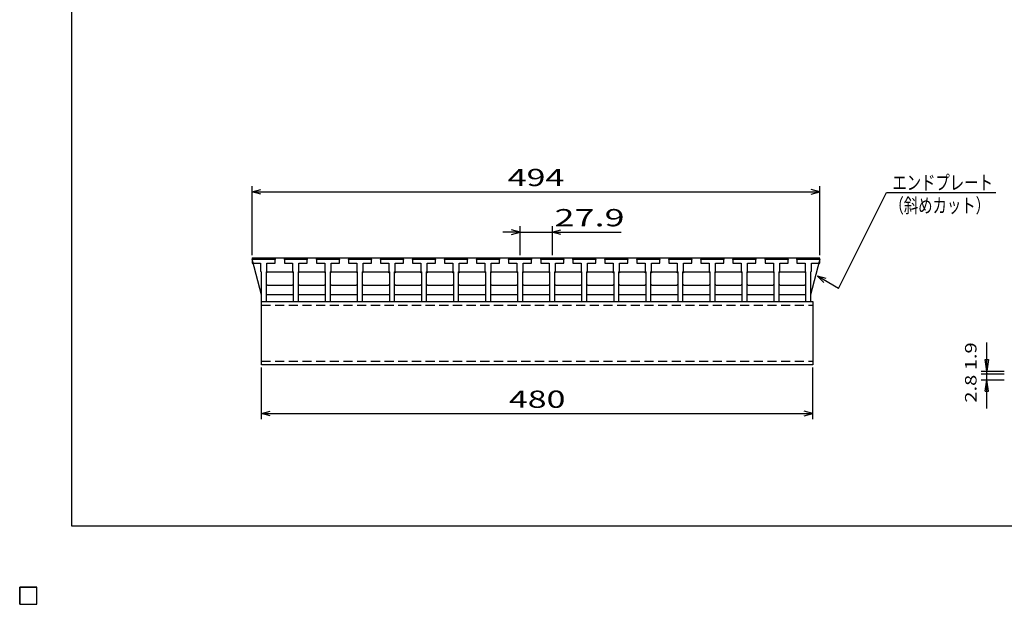
# Model space of a CAD drawing. Units: millimetres. Extents: x -182 to 174, y -128 to 105.
# Drawn here: x -182 to -11, y -128 to -26 of the extents above; entities that cross this region are included whole.
import ezdxf
from ezdxf.enums import TextEntityAlignment as Align

# ---------------------------------------------------------------- set-up
doc = ezdxf.new("R2010")
doc.units = ezdxf.units.MM
doc.header["$LTSCALE"] = 0.25
doc.linetypes.add('DASHED2', pattern=[9.525, 6.35, -3.175])
for name, color, linetype in [('16', 7, 'Continuous'), ('22', 7, 'Continuous'), ('32', 7, 'Continuous')]:
    doc.layers.add(name, color=color, linetype=linetype)
doc.styles.add('dcStyle0', font='txt.shx', dxfattribs={"width": 0.833333, "bigfont": 'bigfont'})

msp = doc.modelspace()

# ---------------------------------------------------------------- linework, layer by layer
at = {"color": 150, "linetype": 'Continuous', "lineweight": 25}
for p, q in [((-172.9, -114.65), (-172.9, 105.35)), ((173.1, -114.65), (-172.9, -114.65))]:
    msp.add_line(p, q, dxfattribs=at)
at = {"layer": '16', "color": 3, "linetype": 'Continuous', "lineweight": 25}
for p, q in [((-141.5, -68.25), (-141.4, -67.95)), ((-141.5, -67.95), (-42.7, -67.95)), ((-141.5, -67.95), (-141.5, -68.35)), ((-141.5, -68.25), (-141.5, -68.85)), ((-137.5, -68.25), (-141.5, -68.25)), ((-141.5, -68.35), (-139.95, -74.35)), ((-141.4, -67.95), (-140.82, -67.95)), ((-140.82, -67.95), (-140.72, -68.25)), ((-139.89, -68.25), (-139.79, -67.95)), ((-139.79, -67.95), (-139.21, -67.95)), ((-139.21, -67.95), (-139.11, -68.25)), ((-138.28, -68.25), (-138.18, -67.95)), ((-138.18, -67.95), (-137.6, -67.95)), ((-137.6, -67.95), (-137.5, -68.25)), ((-137.5, -68.85), (-137.5, -68.25)), ((-135.92, -68.25), (-135.82, -67.95)), ((-135.92, -68.25), (-135.92, -68.85)), ((-131.92, -68.25), (-135.92, -68.25)), ((-135.82, -67.95), (-135.24, -67.95)), ((-135.24, -67.95), (-135.14, -68.25)), ((-134.31, -68.25), (-134.21, -67.95)), ((-134.21, -67.95), (-133.63, -67.95)), ((-133.63, -67.95), (-133.53, -68.25)), ((-132.7, -68.25), (-132.6, -67.95)), ((-132.6, -67.95), (-132.02, -67.95)), ((-132.02, -67.95), (-131.92, -68.25)), ((-131.92, -68.85), (-131.92, -68.25)), ((-130.34, -68.25), (-130.24, -67.95)), ((-130.34, -68.25), (-130.34, -68.85)), ((-126.34, -68.25), (-130.34, -68.25)), ((-130.24, -67.95), (-129.66, -67.95)), ((-129.66, -67.95), (-129.56, -68.25)), ((-128.73, -68.25), (-128.63, -67.95)), ((-128.63, -67.95), (-128.05, -67.95)), ((-128.05, -67.95), (-127.95, -68.25)), ((-127.12, -68.25), (-127.02, -67.95)), ((-127.02, -67.95), (-126.44, -67.95)), ((-126.44, -67.95), (-126.34, -68.25)), ((-126.34, -68.85), (-126.34, -68.25)), ((-124.76, -68.25), (-124.66, -67.95)), ((-124.76, -68.25), (-124.76, -68.85)), ((-120.76, -68.25), (-124.76, -68.25)), ((-124.66, -67.95), (-124.08, -67.95)), ((-124.08, -67.95), (-123.98, -68.25)), ((-123.15, -68.25), (-123.05, -67.95)), ((-123.05, -67.95), (-122.47, -67.95)), ((-122.47, -67.95), (-122.37, -68.25)), ((-121.54, -68.25), (-121.44, -67.95)), ((-121.44, -67.95), (-120.86, -67.95)), ((-120.86, -67.95), (-120.76, -68.25)), ((-120.76, -68.85), (-120.76, -68.25)), ((-119.18, -68.25), (-119.08, -67.95)), ((-119.18, -68.25), (-119.18, -68.85)), ((-115.18, -68.25), (-119.18, -68.25)), ((-119.08, -67.95), (-118.5, -67.95)), ((-118.5, -67.95), (-118.4, -68.25)), ((-117.57, -68.25), (-117.47, -67.95)), ((-117.47, -67.95), (-116.89, -67.95)), ((-116.89, -67.95), (-116.79, -68.25)), ((-115.96, -68.25), (-115.86, -67.95)), ((-115.86, -67.95), (-115.28, -67.95)), ((-115.28, -67.95), (-115.18, -68.25)), ((-115.18, -68.85), (-115.18, -68.25)), ((-113.6, -68.25), (-113.5, -67.95)), ((-113.6, -68.25), (-113.6, -68.85)), ((-109.6, -68.25), (-113.6, -68.25)), ((-113.5, -67.95), (-112.92, -67.95)), ((-112.92, -67.95), (-112.82, -68.25)), ((-111.99, -68.25), (-111.89, -67.95)), ((-111.89, -67.95), (-111.31, -67.95)), ((-111.31, -67.95), (-111.21, -68.25)), ((-110.38, -68.25), (-110.28, -67.95)), ((-110.28, -67.95), (-109.7, -67.95)), ((-109.7, -67.95), (-109.6, -68.25)), ((-109.6, -68.85), (-109.6, -68.25)), ((-108.02, -68.25), (-107.92, -67.95)), ((-108.02, -68.25), (-108.02, -68.85)), ((-104.02, -68.25), (-108.02, -68.25)), ((-107.92, -67.95), (-107.34, -67.95)), ((-107.34, -67.95), (-107.24, -68.25)), ((-106.41, -68.25), (-106.31, -67.95)), ((-106.31, -67.95), (-105.73, -67.95)), ((-105.73, -67.95), (-105.63, -68.25)), ((-104.8, -68.25), (-104.7, -67.95)), ((-104.7, -67.95), (-104.12, -67.95)), ((-104.12, -67.95), (-104.02, -68.25)), ((-104.02, -68.85), (-104.02, -68.25)), ((-102.44, -68.25), (-102.34, -67.95)), ((-102.44, -68.25), (-102.44, -68.85)), ((-98.44, -68.25), (-102.44, -68.25)), ((-102.34, -67.95), (-101.76, -67.95)), ((-101.76, -67.95), (-101.66, -68.25)), ((-100.83, -68.25), (-100.73, -67.95)), ((-100.73, -67.95), (-100.15, -67.95)), ((-100.15, -67.95), (-100.05, -68.25)), ((-99.22, -68.25), (-99.12, -67.95)), ((-99.12, -67.95), (-98.54, -67.95)), ((-98.54, -67.95), (-98.44, -68.25)), ((-98.44, -68.85), (-98.44, -68.25)), ((-96.86, -68.25), (-96.76, -67.95)), ((-96.86, -68.25), (-96.86, -68.85)), ((-92.86, -68.25), (-96.86, -68.25)), ((-96.76, -67.95), (-96.18, -67.95)), ((-96.18, -67.95), (-96.08, -68.25)), ((-95.25, -68.25), (-95.15, -67.95)), ((-95.15, -67.95), (-94.57, -67.95)), ((-94.57, -67.95), (-94.47, -68.25)), ((-93.64, -68.25), (-93.54, -67.95)), ((-93.54, -67.95), (-92.96, -67.95)), ((-92.96, -67.95), (-92.86, -68.25)), ((-92.86, -68.85), (-92.86, -68.25)), ((-91.28, -68.25), (-91.18, -67.95)), ((-91.28, -68.25), (-91.28, -68.85)), ((-87.28, -68.25), (-91.28, -68.25)), ((-91.18, -67.95), (-90.6, -67.95)), ((-90.6, -67.95), (-90.5, -68.25)), ((-89.67, -68.25), (-89.57, -67.95)), ((-89.57, -67.95), (-88.99, -67.95)), ((-88.99, -67.95), (-88.89, -68.25)), ((-88.06, -68.25), (-87.96, -67.95)), ((-87.96, -67.95), (-87.38, -67.95)), ((-87.38, -67.95), (-87.28, -68.25)), ((-87.28, -68.85), (-87.28, -68.25)), ((-85.7, -68.25), (-85.6, -67.95)), ((-85.7, -68.25), (-85.7, -68.85)), ((-81.7, -68.25), (-85.7, -68.25)), ((-85.6, -67.95), (-85.02, -67.95)), ((-85.02, -67.95), (-84.92, -68.25)), ((-84.09, -68.25), (-83.99, -67.95)), ((-83.99, -67.95), (-83.41, -67.95)), ((-83.41, -67.95), (-83.31, -68.25)), ((-82.48, -68.25), (-82.38, -67.95)), ((-82.38, -67.95), (-81.8, -67.95)), ((-81.8, -67.95), (-81.7, -68.25)), ((-81.7, -68.85), (-81.7, -68.25)), ((-80.12, -68.25), (-80.02, -67.95)), ((-80.12, -68.25), (-80.12, -68.85)), ((-76.12, -68.25), (-80.12, -68.25)), ((-80.02, -67.95), (-79.44, -67.95)), ((-79.44, -67.95), (-79.34, -68.25)), ((-78.51, -68.25), (-78.41, -67.95)), ((-78.41, -67.95), (-77.83, -67.95)), ((-77.83, -67.95), (-77.73, -68.25)), ((-76.9, -68.25), (-76.8, -67.95)), ((-76.8, -67.95), (-76.22, -67.95)), ((-76.22, -67.95), (-76.12, -68.25)), ((-76.12, -68.85), (-76.12, -68.25)), ((-74.54, -68.25), (-74.44, -67.95)), ((-74.54, -68.25), (-74.54, -68.85)), ((-70.54, -68.25), (-74.54, -68.25)), ((-74.44, -67.95), (-73.86, -67.95)), ((-73.86, -67.95), (-73.76, -68.25)), ((-72.93, -68.25), (-72.83, -67.95)), ((-72.83, -67.95), (-72.25, -67.95)), ((-72.25, -67.95), (-72.15, -68.25)), ((-71.32, -68.25), (-71.22, -67.95)), ((-71.22, -67.95), (-70.64, -67.95)), ((-70.64, -67.95), (-70.54, -68.25)), ((-70.54, -68.85), (-70.54, -68.25)), ((-68.96, -68.25), (-68.86, -67.95)), ((-68.96, -68.25), (-68.96, -68.85)), ((-64.96, -68.25), (-68.96, -68.25)), ((-68.86, -67.95), (-68.28, -67.95)), ((-68.28, -67.95), (-68.18, -68.25)), ((-67.35, -68.25), (-67.25, -67.95)), ((-67.25, -67.95), (-66.67, -67.95)), ((-66.67, -67.95), (-66.57, -68.25)), ((-65.74, -68.25), (-65.64, -67.95)), ((-65.64, -67.95), (-65.06, -67.95)), ((-65.06, -67.95), (-64.96, -68.25)), ((-64.96, -68.85), (-64.96, -68.25)), ((-63.38, -68.25), (-63.28, -67.95)), ((-63.38, -68.25), (-63.38, -68.85)), ((-59.38, -68.25), (-63.38, -68.25)), ((-63.28, -67.95), (-62.7, -67.95)), ((-62.7, -67.95), (-62.6, -68.25)), ((-61.77, -68.25), (-61.67, -67.95)), ((-61.67, -67.95), (-61.09, -67.95)), ((-61.09, -67.95), (-60.99, -68.25)), ((-60.16, -68.25), (-60.06, -67.95)), ((-60.06, -67.95), (-59.48, -67.95)), ((-59.48, -67.95), (-59.38, -68.25)), ((-59.38, -68.85), (-59.38, -68.25)), ((-57.8, -68.25), (-57.7, -67.95)), ((-57.8, -68.25), (-57.8, -68.85)), ((-53.8, -68.25), (-57.8, -68.25)), ((-57.7, -67.95), (-57.12, -67.95)), ((-57.12, -67.95), (-57.02, -68.25)), ((-56.19, -68.25), (-56.09, -67.95)), ((-56.09, -67.95), (-55.51, -67.95)), ((-55.51, -67.95), (-55.41, -68.25)), ((-54.58, -68.25), (-54.48, -67.95)), ((-54.48, -67.95), (-53.9, -67.95)), ((-53.9, -67.95), (-53.8, -68.25)), ((-53.8, -68.85), (-53.8, -68.25)), ((-52.22, -68.25), (-52.12, -67.95)), ((-52.22, -68.25), (-52.22, -68.85)), ((-48.22, -68.25), (-52.22, -68.25)), ((-52.12, -67.95), (-51.54, -67.95)), ((-51.54, -67.95), (-51.44, -68.25)), ((-50.61, -68.25), (-50.51, -67.95)), ((-50.51, -67.95), (-49.93, -67.95)), ((-49.93, -67.95), (-49.83, -68.25)), ((-49, -68.25), (-48.9, -67.95)), ((-48.9, -67.95), (-48.32, -67.95)), ((-48.32, -67.95), (-48.22, -68.25)), ((-48.22, -68.85), (-48.22, -68.25)), ((-46.7, -68.25), (-46.6, -67.95)), ((-46.7, -68.25), (-46.7, -68.85)), ((-42.7, -68.25), (-46.7, -68.25)), ((-46.6, -67.95), (-46.02, -67.95)), ((-46.02, -67.95), (-45.92, -68.25)), ((-45.09, -68.25), (-44.99, -67.95)), ((-44.99, -67.95), (-44.41, -67.95)), ((-44.41, -67.95), (-44.31, -68.25)), ((-44.25, -74.35), (-42.7, -68.35)), ((-43.48, -68.25), (-43.38, -67.95)), ((-43.38, -67.95), (-42.8, -67.95)), ((-42.8, -67.95), (-42.7, -68.25)), ((-42.7, -68.85), (-42.7, -68.25)), ((-141.5, -68.85), (-140.05, -68.85)), ((-140.05, -68.85), (-140.05, -70.25)), ((-140.05, -70.25), (-139.95, -70.35)), ((-139.05, -70.35), (-138.95, -70.25)), ((-138.95, -70.25), (-138.95, -68.85)), ((-138.95, -68.85), (-137.5, -68.85)), ((-135.92, -68.85), (-134.47, -68.85)), ((-134.47, -68.85), (-134.47, -70.25)), ((-134.47, -70.25), (-134.37, -70.35)), ((-133.47, -70.35), (-133.37, -70.25)), ((-133.37, -70.25), (-133.37, -68.85)), ((-133.37, -68.85), (-131.92, -68.85)), ((-130.34, -68.85), (-128.89, -68.85)), ((-128.89, -68.85), (-128.89, -70.25)), ((-128.89, -70.25), (-128.79, -70.35)), ((-127.89, -70.35), (-127.79, -70.25)), ((-127.79, -70.25), (-127.79, -68.85)), ((-127.79, -68.85), (-126.34, -68.85)), ((-124.76, -68.85), (-123.31, -68.85)), ((-123.31, -68.85), (-123.31, -70.25)), ((-123.31, -70.25), (-123.21, -70.35)), ((-122.31, -70.35), (-122.21, -70.25)), ((-122.21, -70.25), (-122.21, -68.85)), ((-122.21, -68.85), (-120.76, -68.85)), ((-119.18, -68.85), (-117.73, -68.85)), ((-117.73, -68.85), (-117.73, -70.25)), ((-117.73, -70.25), (-117.63, -70.35)), ((-116.73, -70.35), (-116.63, -70.25)), ((-116.63, -70.25), (-116.63, -68.85)), ((-116.63, -68.85), (-115.18, -68.85)), ((-113.6, -68.85), (-112.15, -68.85)), ((-112.15, -68.85), (-112.15, -70.25)), ((-112.15, -70.25), (-112.05, -70.35)), ((-111.15, -70.35), (-111.05, -70.25)), ((-111.05, -70.25), (-111.05, -68.85)), ((-111.05, -68.85), (-109.6, -68.85)), ((-108.02, -68.85), (-106.57, -68.85)), ((-106.57, -68.85), (-106.57, -70.25)), ((-106.57, -70.25), (-106.47, -70.35)), ((-105.57, -70.35), (-105.47, -70.25)), ((-105.47, -70.25), (-105.47, -68.85)), ((-105.47, -68.85), (-104.02, -68.85)), ((-102.44, -68.85), (-100.99, -68.85)), ((-100.99, -68.85), (-100.99, -70.25)), ((-100.99, -70.25), (-100.89, -70.35)), ((-99.99, -70.35), (-99.89, -70.25)), ((-99.89, -70.25), (-99.89, -68.85)), ((-99.89, -68.85), (-98.44, -68.85)), ((-96.86, -68.85), (-95.41, -68.85)), ((-95.41, -68.85), (-95.41, -70.25)), ((-95.41, -70.25), (-95.31, -70.35)), ((-94.41, -70.35), (-94.31, -70.25)), ((-94.31, -70.25), (-94.31, -68.85)), ((-94.31, -68.85), (-92.86, -68.85)), ((-91.28, -68.85), (-89.83, -68.85)), ((-89.83, -68.85), (-89.83, -70.25)), ((-89.83, -70.25), (-89.73, -70.35)), ((-88.83, -70.35), (-88.73, -70.25)), ((-88.73, -70.25), (-88.73, -68.85)), ((-88.73, -68.85), (-87.28, -68.85)), ((-85.7, -68.85), (-84.25, -68.85)), ((-84.25, -68.85), (-84.25, -70.25)), ((-84.25, -70.25), (-84.15, -70.35)), ((-83.25, -70.35), (-83.15, -70.25)), ((-83.15, -70.25), (-83.15, -68.85)), ((-83.15, -68.85), (-81.7, -68.85)), ((-80.12, -68.85), (-78.67, -68.85)), ((-78.67, -68.85), (-78.67, -70.25)), ((-78.67, -70.25), (-78.57, -70.35)), ((-77.67, -70.35), (-77.57, -70.25)), ((-77.57, -70.25), (-77.57, -68.85)), ((-77.57, -68.85), (-76.12, -68.85)), ((-74.54, -68.85), (-73.09, -68.85)), ((-73.09, -68.85), (-73.09, -70.25)), ((-73.09, -70.25), (-72.99, -70.35)), ((-72.09, -70.35), (-71.99, -70.25)), ((-71.99, -70.25), (-71.99, -68.85)), ((-71.99, -68.85), (-70.54, -68.85)), ((-68.96, -68.85), (-67.51, -68.85)), ((-67.51, -68.85), (-67.51, -70.25)), ((-67.51, -70.25), (-67.41, -70.35)), ((-66.51, -70.35), (-66.41, -70.25)), ((-66.41, -70.25), (-66.41, -68.85)), ((-66.41, -68.85), (-64.96, -68.85)), ((-63.38, -68.85), (-61.93, -68.85)), ((-61.93, -68.85), (-61.93, -70.25)), ((-61.93, -70.25), (-61.83, -70.35)), ((-60.93, -70.35), (-60.83, -70.25)), ((-60.83, -70.25), (-60.83, -68.85)), ((-60.83, -68.85), (-59.38, -68.85)), ((-57.8, -68.85), (-56.35, -68.85)), ((-56.35, -68.85), (-56.35, -70.25)), ((-56.35, -70.25), (-56.25, -70.35)), ((-55.35, -70.35), (-55.25, -70.25)), ((-55.25, -70.25), (-55.25, -68.85)), ((-55.25, -68.85), (-53.8, -68.85)), ((-52.22, -68.85), (-50.77, -68.85)), ((-50.77, -68.85), (-50.77, -70.25)), ((-50.77, -70.25), (-50.67, -70.35)), ((-49.77, -70.35), (-49.67, -70.25)), ((-49.67, -70.25), (-49.67, -68.85)), ((-49.67, -68.85), (-48.22, -68.85)), ((-46.7, -68.85), (-45.25, -68.85)), ((-45.25, -68.85), (-45.25, -70.25)), ((-45.25, -70.25), (-45.15, -70.35)), ((-44.25, -70.35), (-44.15, -70.25)), ((-44.15, -70.25), (-44.15, -68.85)), ((-44.15, -68.85), (-42.7, -68.85)), ((-139.95, -70.35), (-139.95, -75.55)), ((-139.05, -75.55), (-139.05, -70.35)), ((-139.05, -70.55), (-138.85, -70.35)), ((-138.85, -70.35), (-134.57, -70.35)), ((-134.57, -70.35), (-134.37, -70.55)), ((-134.37, -70.35), (-134.37, -75.55)), ((-133.47, -75.55), (-133.47, -70.35)), ((-133.47, -70.55), (-133.27, -70.35)), ((-133.27, -70.35), (-128.99, -70.35)), ((-128.99, -70.35), (-128.79, -70.55)), ((-128.79, -70.35), (-128.79, -75.55)), ((-127.89, -75.55), (-127.89, -70.35)), ((-127.89, -70.55), (-127.69, -70.35)), ((-127.69, -70.35), (-123.41, -70.35)), ((-123.41, -70.35), (-123.21, -70.55)), ((-123.21, -70.35), (-123.21, -75.55)), ((-122.31, -75.55), (-122.31, -70.35)), ((-122.31, -70.55), (-122.11, -70.35)), ((-122.11, -70.35), (-117.83, -70.35)), ((-117.83, -70.35), (-117.63, -70.55)), ((-117.63, -70.35), (-117.63, -75.55)), ((-116.73, -75.55), (-116.73, -70.35)), ((-116.73, -70.55), (-116.53, -70.35)), ((-116.53, -70.35), (-112.25, -70.35)), ((-112.25, -70.35), (-112.05, -70.55)), ((-112.05, -70.35), (-112.05, -75.55)), ((-111.15, -75.55), (-111.15, -70.35)), ((-111.15, -70.55), (-110.95, -70.35)), ((-110.95, -70.35), (-106.67, -70.35)), ((-106.67, -70.35), (-106.47, -70.55)), ((-106.47, -70.35), (-106.47, -75.55)), ((-105.57, -75.55), (-105.57, -70.35)), ((-105.57, -70.55), (-105.37, -70.35)), ((-105.37, -70.35), (-101.09, -70.35)), ((-101.09, -70.35), (-100.89, -70.55)), ((-100.89, -70.35), (-100.89, -75.55)), ((-99.99, -75.55), (-99.99, -70.35)), ((-99.99, -70.55), (-99.79, -70.35)), ((-99.79, -70.35), (-95.51, -70.35)), ((-95.51, -70.35), (-95.31, -70.55)), ((-95.31, -70.35), (-95.31, -75.55)), ((-94.41, -75.55), (-94.41, -70.35)), ((-94.41, -70.55), (-94.21, -70.35)), ((-94.21, -70.35), (-89.93, -70.35)), ((-89.93, -70.35), (-89.73, -70.55)), ((-89.73, -70.35), (-89.73, -75.55)), ((-88.83, -75.55), (-88.83, -70.35)), ((-88.83, -70.55), (-88.63, -70.35)), ((-88.63, -70.35), (-84.35, -70.35)), ((-84.35, -70.35), (-84.15, -70.55)), ((-84.15, -70.35), (-84.15, -75.55)), ((-83.25, -75.55), (-83.25, -70.35)), ((-83.25, -70.55), (-83.05, -70.35)), ((-83.05, -70.35), (-78.77, -70.35)), ((-78.77, -70.35), (-78.57, -70.55)), ((-78.57, -70.35), (-78.57, -75.55)), ((-77.67, -75.55), (-77.67, -70.35)), ((-77.67, -70.55), (-77.47, -70.35)), ((-77.47, -70.35), (-73.19, -70.35)), ((-73.19, -70.35), (-72.99, -70.55)), ((-72.99, -70.35), (-72.99, -75.55)), ((-72.09, -75.55), (-72.09, -70.35)), ((-72.09, -70.55), (-71.89, -70.35)), ((-71.89, -70.35), (-67.61, -70.35)), ((-67.61, -70.35), (-67.41, -70.55)), ((-67.41, -70.35), (-67.41, -75.55)), ((-66.51, -75.55), (-66.51, -70.35)), ((-66.51, -70.55), (-66.31, -70.35)), ((-66.31, -70.35), (-62.03, -70.35)), ((-62.03, -70.35), (-61.83, -70.55)), ((-61.83, -70.35), (-61.83, -75.55)), ((-60.93, -75.55), (-60.93, -70.35)), ((-60.93, -70.55), (-60.73, -70.35)), ((-60.73, -70.35), (-56.45, -70.35)), ((-56.45, -70.35), (-56.25, -70.55)), ((-56.25, -70.35), (-56.25, -75.55)), ((-55.35, -75.55), (-55.35, -70.35)), ((-55.35, -70.55), (-55.15, -70.35)), ((-55.15, -70.35), (-50.87, -70.35)), ((-50.87, -70.35), (-50.67, -70.55)), ((-50.67, -70.35), (-50.67, -75.55)), ((-49.77, -75.55), (-49.77, -70.35)), ((-49.77, -70.55), (-49.57, -70.35)), ((-49.57, -70.35), (-45.35, -70.35)), ((-45.35, -70.35), (-45.15, -70.55)), ((-45.15, -70.35), (-45.15, -75.55)), ((-44.25, -75.55), (-44.25, -70.35)), ((-138.85, -72.75), (-139.05, -72.55)), ((-134.57, -72.75), (-138.85, -72.75)), ((-134.37, -72.55), (-134.57, -72.75)), ((-133.27, -72.75), (-133.47, -72.55)), ((-128.99, -72.75), (-133.27, -72.75)), ((-128.79, -72.55), (-128.99, -72.75)), ((-127.69, -72.75), (-127.89, -72.55)), ((-123.41, -72.75), (-127.69, -72.75)), ((-123.21, -72.55), (-123.41, -72.75)), ((-122.11, -72.75), (-122.31, -72.55)), ((-117.83, -72.75), (-122.11, -72.75)), ((-117.63, -72.55), (-117.83, -72.75)), ((-116.53, -72.75), (-116.73, -72.55)), ((-112.25, -72.75), (-116.53, -72.75)), ((-112.05, -72.55), (-112.25, -72.75)), ((-110.95, -72.75), (-111.15, -72.55)), ((-106.67, -72.75), (-110.95, -72.75)), ((-106.47, -72.55), (-106.67, -72.75)), ((-105.37, -72.75), (-105.57, -72.55)), ((-101.09, -72.75), (-105.37, -72.75)), ((-100.89, -72.55), (-101.09, -72.75)), ((-99.79, -72.75), (-99.99, -72.55)), ((-95.51, -72.75), (-99.79, -72.75)), ((-95.31, -72.55), (-95.51, -72.75)), ((-94.21, -72.75), (-94.41, -72.55)), ((-89.93, -72.75), (-94.21, -72.75)), ((-89.73, -72.55), (-89.93, -72.75)), ((-88.63, -72.75), (-88.83, -72.55)), ((-84.35, -72.75), (-88.63, -72.75)), ((-84.15, -72.55), (-84.35, -72.75)), ((-83.05, -72.75), (-83.25, -72.55)), ((-78.77, -72.75), (-83.05, -72.75)), ((-78.57, -72.55), (-78.77, -72.75)), ((-77.47, -72.75), (-77.67, -72.55)), ((-73.19, -72.75), (-77.47, -72.75)), ((-72.99, -72.55), (-73.19, -72.75)), ((-71.89, -72.75), (-72.09, -72.55)), ((-67.61, -72.75), (-71.89, -72.75)), ((-67.41, -72.55), (-67.61, -72.75)), ((-66.31, -72.75), (-66.51, -72.55)), ((-62.03, -72.75), (-66.31, -72.75)), ((-61.83, -72.55), (-62.03, -72.75)), ((-60.73, -72.75), (-60.93, -72.55)), ((-56.45, -72.75), (-60.73, -72.75)), ((-56.25, -72.55), (-56.45, -72.75)), ((-55.15, -72.75), (-55.35, -72.55)), ((-50.87, -72.75), (-55.15, -72.75)), ((-50.67, -72.55), (-50.87, -72.75)), ((-49.57, -72.75), (-49.77, -72.55)), ((-45.35, -72.75), (-49.57, -72.75)), ((-45.15, -72.55), (-45.35, -72.75)), ((-139.05, -74.35), (-134.37, -74.35)), ((-133.47, -74.35), (-128.79, -74.35)), ((-127.89, -74.35), (-123.21, -74.35)), ((-122.31, -74.35), (-117.63, -74.35)), ((-116.73, -74.35), (-112.05, -74.35)), ((-111.15, -74.35), (-106.47, -74.35)), ((-105.57, -74.35), (-100.89, -74.35)), ((-99.99, -74.35), (-95.31, -74.35)), ((-94.41, -74.35), (-89.73, -74.35)), ((-88.83, -74.35), (-84.15, -74.35)), ((-83.25, -74.35), (-78.57, -74.35)), ((-77.67, -74.35), (-72.99, -74.35)), ((-72.09, -74.35), (-67.41, -74.35)), ((-66.51, -74.35), (-61.83, -74.35)), ((-60.93, -74.35), (-56.25, -74.35)), ((-55.35, -74.35), (-50.67, -74.35)), ((-49.77, -74.35), (-45.15, -74.35)), ((-139.95, -75.55), (-139.05, -75.55)), ((-139.9, -75.55), (-43.9, -75.55)), ((-139.9, -86.55), (-139.9, -75.55)), ((-134.37, -75.55), (-133.47, -75.55)), ((-128.79, -75.55), (-127.89, -75.55)), ((-123.21, -75.55), (-122.31, -75.55)), ((-117.63, -75.55), (-116.73, -75.55)), ((-112.05, -75.55), (-111.15, -75.55)), ((-106.47, -75.55), (-105.57, -75.55)), ((-100.89, -75.55), (-99.99, -75.55)), ((-95.31, -75.55), (-94.41, -75.55)), ((-89.73, -75.55), (-88.83, -75.55)), ((-84.15, -75.55), (-83.25, -75.55)), ((-78.57, -75.55), (-77.67, -75.55)), ((-72.99, -75.55), (-72.09, -75.55)), ((-67.41, -75.55), (-66.51, -75.55)), ((-61.83, -75.55), (-60.93, -75.55)), ((-56.25, -75.55), (-55.35, -75.55)), ((-50.67, -75.55), (-49.77, -75.55)), ((-45.15, -75.55), (-44.25, -75.55)), ((-43.9, -75.55), (-43.9, -86.55)), ((-43.9, -86.55), (-139.9, -86.55)), ((-182, -125.25), (-179, -125.25)), ((-182, -128.25), (-182, -125.25)), ((-182, -125.25), (-179, -125.25)), ((-182, -128.25), (-182, -125.25)), ((-182, -125.25), (-179, -125.25)), ((-182, -128.25), (-182, -125.25)), ((-182, -125.25), (-179, -125.25)), ((-182, -128.25), (-182, -125.25)), ((-182, -125.25), (-179, -125.25)), ((-182, -128.25), (-182, -125.25)), ((-179, -128.25), (-179, -125.25)), ((-179, -128.25), (-179, -125.25)), ((-179, -128.25), (-179, -125.25)), ((-179, -128.25), (-179, -125.25)), ((-179, -128.25), (-179, -125.25)), ((-182, -128.25), (-179, -128.25)), ((-182, -128.25), (-179, -128.25)), ((-182, -128.25), (-179, -128.25)), ((-182, -128.25), (-179, -128.25)), ((-182, -128.25), (-179, -128.25))]:
    msp.add_line(p, q, dxfattribs=at)
at = {"layer": '16', "color": 3, "linetype": 'DASHED2', "lineweight": 25}
for p, q in [((-139.9, -76.19), (-43.9, -76.19)), ((-139.9, -85.91), (-43.9, -85.91))]:
    msp.add_line(p, q, dxfattribs=at)
at = {"layer": '22', "color": 4, "linetype": 'Continuous', "lineweight": 25}
for p, q in [((-141.5, -67.45), (-141.5, -55.45)), ((-141.5, -56.45), (-140, -56.05)), ((-140, -56.85), (-141.5, -56.45)), ((-141.5, -56.45), (-42.7, -56.45)), ((-42.7, -56.45), (-44.2, -56.05)), ((-44.2, -56.85), (-42.7, -56.45)), ((-42.7, -67.45), (-42.7, -55.45)), ((-39.4, -73.29), (-31.05, -56.59)), ((-31.05, -56.59), (-12.05, -56.59)), ((-94.86, -63.45), (-96.36, -63.05)), ((-94.86, -67.45), (-94.86, -62.45)), ((-89.28, -62.45), (-89.28, -67.45)), ((-89.28, -63.45), (-87.78, -63.05)), ((-94.86, -63.45), (-97.86, -63.45)), ((-96.36, -63.85), (-94.86, -63.45)), ((-94.86, -63.45), (-89.28, -63.45)), ((-87.78, -63.85), (-89.28, -63.45)), ((-89.28, -63.45), (-77.28, -63.45)), ((-41.6, -71.55), (-43.1, -71.15)), ((-42, -72.25), (-43.1, -71.15)), ((-39.4, -73.29), (-43.1, -71.15)), ((-139.9, -96.05), (-139.9, -87.05)), ((-43.9, -96.05), (-43.9, -87.05)), ((-139.9, -95.05), (-138.4, -94.65)), ((-138.4, -95.45), (-139.9, -95.05)), ((-139.9, -95.05), (-43.9, -95.05)), ((-43.9, -95.05), (-45.4, -94.65)), ((-45.4, -95.45), (-43.9, -95.05))]:
    msp.add_line(p, q, dxfattribs=at)
at = {"layer": '22', "color": 2, "linetype": 'Continuous', "lineweight": 25}
for p, q in [((-179, -125.25), (-182, -125.25)), ((-182, -125.25), (-182, -128.25)), ((-179, -125.25), (-182, -125.25)), ((-182, -125.25), (-182, -128.25)), ((-179, -125.25), (-182, -125.25)), ((-182, -125.25), (-182, -128.25)), ((-179, -128.25), (-179, -125.25)), ((-179, -128.25), (-179, -125.25)), ((-179, -128.25), (-179, -125.25)), ((-182, -128.25), (-179, -128.25)), ((-182, -128.25), (-179, -128.25)), ((-182, -128.25), (-179, -128.25))]:
    msp.add_line(p, q, dxfattribs=at)
at = {"layer": '32', "color": 4, "linetype": 'Continuous', "lineweight": 25}
for p, q in [((-13.6, -87.65), (-13.6, -82.65)), ((-13.6, -87.65), (-13.9, -85.65)), ((-13.9, -85.65), (-13.3, -85.65)), ((-13.3, -85.65), (-13.6, -87.65)), ((-14.6, -87.65), (-10.6, -87.65)), ((-14.6, -88.15), (-10.6, -88.15)), ((-13.6, -89.15), (-13.6, -87.65)), ((-14.6, -89.15), (-10.6, -89.15)), ((-13.9, -91.15), (-13.6, -89.15)), ((-13.3, -91.15), (-13.6, -89.15)), ((-13.6, -94.15), (-13.6, -89.15)), ((-13.9, -91.15), (-13.3, -91.15))]:
    msp.add_line(p, q, dxfattribs=at)
msp.add_circle((-13.6, -88.15), 0.1, dxfattribs=at)

# ---------------------------------------------------------------- texts
at = {"layer": '22', "color": 2, "style": 'dcStyle0', "width": 0.833333}
for s, height, p, p2 in [(' 494 ', 3, (-98.35, -55.45), (-85.85, -55.45)), ('エンドプレート', 2.5, (-30.05, -56.09), (-12.55, -56.09)), ('（斜めカット）', 2.5, (-30.55, -60.09), (-13.05, -60.09)), (' 27.9 ', 3, (-90.28, -62.45), (-75.28, -62.45)), (' 480 ', 3, (-98.15, -94.05), (-85.65, -94.05))]:
    msp.add_text(s, height=height, dxfattribs=at).set_placement(p, p2, align=Align.FIT)
at = {"layer": '32', "color": 2, "style": 'dcStyle0', "width": 0.75}
msp.add_text('2.8 1.9', height=2, rotation=90, dxfattribs=at).set_placement((-15.4, -93.15), (-15.4, -82.65), align=Align.FIT)

doc.saveas('drawing.dxf')
